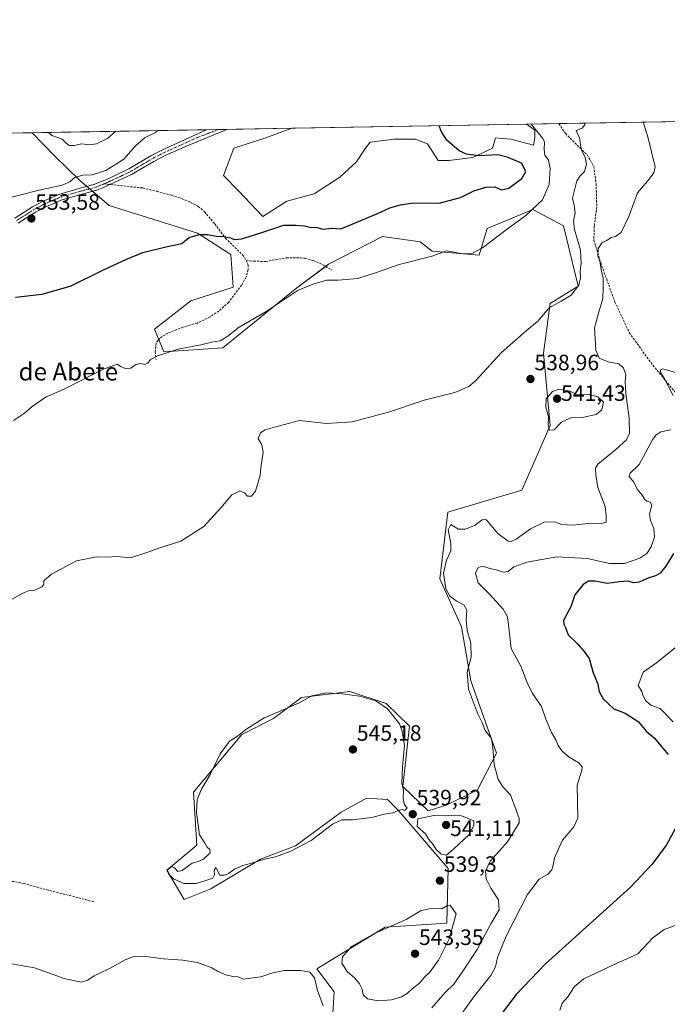
# Model space of a CAD drawing. Units: metres. Extents: x 618114 to 621578, y 4703988 to 4706360.
# Drawn here: x 618575 to 618867, y 4705916 to 4706360 of the extents above; entities that cross this region are included whole.
import ezdxf
from ezdxf.enums import TextEntityAlignment as Align

# ---------------------------------------------------------------- set-up
doc = ezdxf.new("R2010")
doc.units = ezdxf.units.M
doc.header["$MEASUREMENT"] = 0
doc.linetypes.add('TRAZO_Y_PUNTO', pattern=[1, 0.5, -0.25, 0, -0.25])
doc.linetypes.add('TRAZOSX2', pattern=[1.5, 1, -0.5])
for name, color, linetype, lineweight in [('Camino', 19, 'Continuous', 0), ('Camino Cxs', 19, 'Continuous', 0), ('Camino eje', 39, 'TRAZO_Y_PUNTO', 13), ('Carátula', 7, 'Continuous', 5), ('Comarca CxS', 133, 'Continuous', 0), ('Comunidad Autónoma CxS', 142, 'Continuous', 0), ('Cultivos herbáceos CxS', 92, 'Continuous', 0), ('Curva de nivel maestra', 36, 'Continuous', 30), ('Curva de nivel normal', 36, 'Continuous', 0), ('Matorral', 135, 'Continuous', 0), ('Matorral CxS', 135, 'Continuous', 0), ('Municipio CxS', 142, 'Continuous', 0), ('Provincia CxS', 1, 'Continuous', 0), ('Punto de cota en terreno', 7, 'Continuous', 0), ('Rótulo de punto de cota en terreno', 19, 'Continuous', 0), ('Senda', 19, 'TRAZOSX2', 0), ('Texto cartográfico', 19, 'Continuous', 0)]:
    doc.layers.add(name, color=color, linetype=linetype, lineweight=lineweight)
doc.styles.add('Arial', font='txt', dxfattribs={"height": 0.2})

# ---------------------------------------------------------------- blocks, each defined once
blk = doc.blocks.new('*U152')
at = {"layer": 'Matorral CxS', "color": 135, "linetype": 'Continuous', "lineweight": 0}
blk.add_polyline3d([(618716.02, 4705912.23, 535.61), (618716.62, 4705921.9, 535.67), (618708.77, 4705932.18, 536.16), (618739.58, 4705950.92, 540.09), (618767.38, 4705952.73, 540.52), (618767.99, 4705977.38, 538.76), (618745.43, 4706003.65, 539.98), (618740.66, 4706008.42, 540.29), (618731.12, 4706009.11, 540.53), (618719.65, 4706002.77, 540.61), (618699.11, 4705987.66, 540.79), (618683.4, 4705981.61, 540.01), (618661.04, 4705968.31, 537.05), (618648.96, 4705963.48, 536.7), (618641.1, 4705976.59, 539.34), (618654.74, 4705987.84, 539.38), (618653.19, 4706011.83, 539.51), (618674.94, 4706037.82, 539.95), (618689.21, 4706044.97, 540.62), (618701.82, 4706054.45, 539.46), (618723.62, 4706057.18, 539.31), (618739.98, 4706051.72, 539.12), (618750.47, 4706041.45, 538.34), (618747.42, 4706014.31, 539.85), (618758.93, 4706003.37, 539.45), (618767.4, 4706006.02, 538.79), (618781.19, 4706012.83, 536.96), (618789.74, 4706029.36, 534.35), (618778.14, 4706061.95, 534.52), (618773.98, 4706086.21, 535.28), (618764.22, 4706107.82, 535.13), (618767.73, 4706137.87, 536.35), (618801.13, 4706147.83, 538.4), (618813.86, 4706176.88, 539.79), (618810.84, 4706209.52, 538.05), (618813.86, 4706231.88, 540.01), (618826.55, 4706239.74, 539.8), (618819.9, 4706266.94, 541.71), (618806, 4706274.2, 544.96), (618785.46, 4706265.73, 546.16), (618781.84, 4706253.64, 544.23), (618760.69, 4706255.46, 545.15), (618755.25, 4706259.69, 545.76), (618738.33, 4706262.11, 547.07), (618713.98, 4706249.54, 545.97), (618699.68, 4706238.9, 545.2), (618666.43, 4706211.94, 543.2), (618639.85, 4706210.12, 544.95), (618635.62, 4706220.4, 546.27), (618651.93, 4706233.09, 547.98), (618671.04, 4706239.28, 548.14), (618669.95, 4706253.89, 549.1), (618655.01, 4706263.61, 550), (618615.21, 4706276.05, 552.18), (618601.79, 4706287.49, 554.57), (618590.74, 4706298.23, 556.5), (618580.55, 4706308.83, 558.7), (618697.55, 4706310.85, 553.3), (618685.72, 4706306.57, 552.93), (618671.41, 4706301.8, 552.65), (618666.64, 4706289.53, 552.06), (618673.45, 4706282.71, 551.46), (618684.36, 4706271.12, 550.77), (618695.26, 4706277.93, 551.53), (618707.53, 4706281.34, 551.78), (618719.11, 4706288.85, 552.45), (618726.61, 4706295.66, 552.92), (618730.7, 4706301.8, 553.29), (618732.74, 4706304.53, 553.4), (618743.64, 4706305.89, 552.61), (618753.19, 4706305.89, 551.76), (618758.64, 4706303.85, 551.36), (618763.41, 4706296.35, 551.25), (618768.18, 4706296.35, 550.87), (618779.08, 4706297.71, 550.01), (618787.94, 4706301.8, 548.98), (618788.21, 4706302.74, 548.68), (618789.3, 4706306.57, 547.78), (618792.46, 4706306.26, 547.52), (618796.12, 4706305.89, 547.1), (618806.34, 4706303.16, 545.77), (618807.02, 4706306.57, 545.11), (618807.02, 4706309.98, 544.43), (618803.18, 4706312.67, 545.11), (618901.75, 4706314.36, 527.89)], dxfattribs=at)
blk = doc.blocks.new('*U161')
at = {"layer": 'Cultivos herbáceos CxS', "color": 92, "linetype": 'Continuous', "lineweight": 0}
blk.add_polyline3d([(618565.29, 4706308.57, 559.14), (618580.55, 4706308.83, 558.7), (618590.74, 4706298.23, 556.5), (618601.79, 4706287.49, 554.57), (618615.21, 4706276.05, 552.18), (618655.01, 4706263.61, 550), (618669.95, 4706253.89, 549.1), (618671.04, 4706239.28, 548.14), (618651.93, 4706233.09, 547.98), (618635.62, 4706220.4, 546.27), (618639.85, 4706210.12, 544.95), (618666.43, 4706211.94, 543.2), (618699.68, 4706238.9, 545.2), (618713.98, 4706249.54, 545.97), (618738.33, 4706262.11, 547.07), (618755.25, 4706259.69, 545.76), (618760.69, 4706255.46, 545.15), (618781.84, 4706253.64, 544.23), (618785.46, 4706265.73, 546.16), (618806, 4706274.2, 544.96), (618819.9, 4706266.94, 541.71), (618826.55, 4706239.74, 539.8), (618813.86, 4706231.88, 540.01), (618810.84, 4706209.52, 538.05), (618813.86, 4706176.88, 539.79), (618801.13, 4706147.83, 538.4), (618767.73, 4706137.87, 536.35), (618764.22, 4706107.82, 535.13), (618773.98, 4706086.21, 535.28), (618778.14, 4706061.95, 534.52), (618789.74, 4706029.36, 534.35), (618781.19, 4706012.83, 536.96), (618767.4, 4706006.02, 538.79), (618758.93, 4706003.37, 539.45), (618747.42, 4706014.31, 539.85), (618750.47, 4706041.45, 538.34), (618739.98, 4706051.72, 539.12), (618723.62, 4706057.18, 539.31), (618701.82, 4706054.45, 539.46), (618689.21, 4706044.97, 540.62), (618674.94, 4706037.82, 539.95), (618653.19, 4706011.83, 539.51), (618654.74, 4705987.84, 539.38), (618641.1, 4705976.59, 539.34), (618648.96, 4705963.48, 536.7), (618661.04, 4705968.31, 537.05), (618683.4, 4705981.61, 540.01), (618699.11, 4705987.66, 540.79), (618719.65, 4706002.77, 540.61), (618731.12, 4706009.11, 540.53), (618740.66, 4706008.42, 540.29), (618745.43, 4706003.65, 539.98), (618767.99, 4705977.38, 538.76), (618767.38, 4705952.73, 540.52), (618739.58, 4705950.92, 540.09), (618708.77, 4705932.18, 536.16), (618716.62, 4705921.9, 535.67), (618716.02, 4705912.23, 535.61)], dxfattribs=at)
blk = doc.blocks.new('*U171')
at = {"layer": 'Curva de nivel normal', "color": 36, "linetype": 'Continuous', "lineweight": 0}
blk.add_polyline3d([(618829.41, 4706313.12, 540), (618829.44, 4706312.43, 540), (618828.3, 4706310.86, 540), (618825.66, 4706309.86, 540), (618827.03, 4706306.46, 540), (618827.86, 4706301.43, 540), (618829.66, 4706297.65, 540), (618830.22, 4706294.64, 540), (618829.34, 4706291.3, 540), (618827.46, 4706289.35, 540), (618825.96, 4706287.09, 540), (618823.93, 4706279.3, 540), (618824.68, 4706276.19, 540), (618825.07, 4706272.78, 540), (618824.35, 4706269.19, 540), (618824.85, 4706265.19, 540), (618827.5, 4706255.97, 540), (618827.9, 4706249.93, 540), (618827.42, 4706246.59, 540), (618827.62, 4706243.42, 540), (618826.77, 4706240.18, 540), (618823.32, 4706235.7, 540), (618818.87, 4706232.93, 540), (618813.42, 4706229.91, 540), (618808.31, 4706223.87, 540), (618803.05, 4706219.53, 540), (618792.01, 4706209.86, 540), (618780.28, 4706197, 540), (618777.2, 4706194.44, 540), (618770.92, 4706191.77, 540), (618757.17, 4706188.39, 540), (618741.02, 4706182.97, 540), (618724.74, 4706178.57, 540), (618713.17, 4706177.85, 540), (618700.97, 4706179.15, 540), (618689.71, 4706176.26, 540), (618685.45, 4706174.98, 540), (618683.4, 4706173.57, 540), (618682.38, 4706171.04, 540), (618684.03, 4706168.2, 540), (618684.49, 4706165, 540), (618683.47, 4706157.94, 540), (618683.28, 4706154.63, 540), (618682.3, 4706151.44, 540), (618681.16, 4706147.34, 540), (618679.35, 4706145.16, 540), (618677.49, 4706145.07, 540), (618676.08, 4706146.67, 540), (618674.1, 4706147.56, 540), (618670.42, 4706145.7, 540), (618665.42, 4706139.86, 540), (618657.86, 4706131.41, 540), (618647.48, 4706124.88, 540), (618637.52, 4706121.74, 540), (618632.14, 4706119.76, 540), (618624.81, 4706117.37, 540), (618621.76, 4706117.57, 540), (618618.49, 4706118, 540), (618614.14, 4706117.66, 540), (618609.48, 4706117.71, 540), (618600.5, 4706115.93, 540), (618589.26, 4706109.92, 540), (618585.76, 4706106.96, 540), (618585.75, 4706105.52, 540), (618584.78, 4706104.28, 540), (618581.68, 4706102.84, 540), (618579.35, 4706102.67, 540), (618576.35, 4706101.47, 540), (618570.35, 4706098.05, 540)], dxfattribs=at)
blk = doc.blocks.new('*U177')
at = {"layer": 'Curva de nivel normal', "color": 36, "linetype": 'Continuous', "lineweight": 0}
blk.add_polyline3d([(618618.2, 4706309.48, 560), (618614.39, 4706306.18, 560), (618609.52, 4706303.74, 560), (618606.31, 4706303.32, 560), (618602.89, 4706303.87, 560), (618599.4, 4706303.06, 560), (618597.19, 4706303, 560), (618595.82, 4706304.11, 560), (618594.06, 4706305.94, 560), (618589.28, 4706307.63, 560), (618587.84, 4706308.96, 560)], dxfattribs=at)
blk = doc.blocks.new('*U180')
at = {"layer": 'Curva de nivel normal', "color": 36, "linetype": 'Continuous', "lineweight": 0}
for points in [[(618886.89, 4706090.37, 520), (618861.79, 4706070.05, 520), (618855.71, 4706065.85, 520), (618853.5, 4706059.9, 520), (618855.12, 4706057.08, 520), (618855.84, 4706055.1, 520), (618856.92, 4706052.9, 520), (618859.21, 4706051.04, 520), (618863.42, 4706049.45, 520), (618869.33, 4706043.44, 520)], [(618875.52, 4705953.75, 520), (618865.2, 4705949.93, 520), (618860.12, 4705946.17, 520), (618853.36, 4705939.01, 520), (618840.46, 4705933.09, 520), (618829.03, 4705927.67, 520), (618824.81, 4705924.18, 520), (618821.87, 4705919.52, 520), (618819.3, 4705916.7, 520), (618818.16, 4705913.58, 520)]]:
    blk.add_polyline3d(points, dxfattribs=at)
blk = doc.blocks.new('*U181')
at = {"layer": 'Curva de nivel normal', "color": 36, "linetype": 'Continuous', "lineweight": 0}
blk.add_polyline3d([(618805.38, 4706312.7, 545), (618810.57, 4706306.18, 545), (618811.35, 4706304.61, 545), (618811.15, 4706301.19, 545), (618811.54, 4706298.65, 545), (618813.13, 4706296.44, 545), (618813.9, 4706292.69, 545), (618813.41, 4706285.55, 545), (618810.37, 4706278.58, 545), (618802.91, 4706271.53, 545), (618794.72, 4706265.58, 545), (618783.4, 4706256.98, 545), (618778.52, 4706254.41, 545), (618774.38, 4706254.25, 545), (618769.89, 4706255.11, 545), (618767.03, 4706255.55, 545), (618760.78, 4706253.27, 545), (618745.88, 4706249.5, 545), (618736.15, 4706245.98, 545), (618727.2, 4706243.19, 545), (618718.37, 4706242.4, 545), (618713.09, 4706242.42, 545), (618707.53, 4706240.79, 545), (618700.33, 4706237.86, 545), (618685.96, 4706228.33, 545), (618673.7, 4706221.27, 545), (618668.64, 4706217.19, 545), (618665.21, 4706215.15, 545), (618661.35, 4706214.52, 545), (618656.41, 4706213.26, 545), (618646.29, 4706211.29, 545), (618636.88, 4706208.31, 545), (618633.79, 4706206.69, 545), (618632.56, 4706205.07, 545), (618631.22, 4706204.41, 545), (618629.35, 4706204.94, 545), (618627.26, 4706204.49, 545), (618624.88, 4706202.73, 545), (618622.62, 4706202.47, 545), (618620.4, 4706203.58, 545), (618618.81, 4706204.52, 545), (618612.14, 4706202.12, 545), (618595.18, 4706193.51, 545), (618586.81, 4706189.82, 545), (618580.43, 4706185.48, 545), (618577.02, 4706182.54, 545), (618572.1, 4706179.21, 545)], dxfattribs=at)
blk = doc.blocks.new('*U190')
at = {"layer": 'Curva de nivel normal', "color": 36, "linetype": 'Continuous', "lineweight": 0}
for points in [[(618571.16, 4705934.42, 535), (618581.57, 4705932.72, 535), (618595.4, 4705927.75, 535), (618602.71, 4705926.24, 535), (618605.56, 4705927.04, 535), (618608.4, 4705929.05, 535), (618615.35, 4705932.33, 535), (618622.35, 4705936.19, 535), (618626.02, 4705937.58, 535), (618631.68, 4705937.7, 535), (618639.59, 4705936.66, 535), (618648.32, 4705936.13, 535), (618654.92, 4705935.04, 535), (618659.04, 4705933.5, 535), (618661.5, 4705932.73, 535), (618663.97, 4705931.14, 535), (618667.69, 4705929.52, 535), (618670.95, 4705928.78, 535), (618673.31, 4705928.53, 535), (618675.58, 4705927.61, 535), (618678.96, 4705928.06, 535), (618683.55, 4705928.58, 535), (618688.88, 4705930.39, 535), (618694.1, 4705931.43, 535), (618701.25, 4705931.44, 535), (618705.64, 4705930.63, 535), (618707.68, 4705928.18, 535), (618709.11, 4705922.52, 535), (618711.62, 4705915.52, 535)], [(618760.58, 4705914.66, 535), (618766.56, 4705921.51, 535), (618770.5, 4705925.3, 535), (618774.23, 4705930.75, 535), (618781.03, 4705940.87, 535), (618787.07, 4705952.49, 535), (618790.83, 4705958.84, 535), (618790.54, 4705963.22, 535), (618787.16, 4705968.52, 535), (618785.05, 4705972.72, 535), (618784.74, 4705976.15, 535), (618786.9, 4705980.74, 535), (618794.71, 4705989.36, 535), (618799.92, 4705997.94, 535), (618799.98, 4705999.94, 535), (618798.55, 4706003.66, 535), (618795.97, 4706010.62, 535), (618792.75, 4706014.06, 535), (618790.42, 4706017.54, 535), (618788.62, 4706024.19, 535), (618787.98, 4706031.84, 535), (618787.52, 4706035.94, 535), (618784.64, 4706039.57, 535), (618783.22, 4706043.14, 535), (618781.12, 4706047.39, 535), (618777.06, 4706058.22, 535), (618776.52, 4706065.78, 535), (618778.25, 4706072.63, 535), (618778.08, 4706078.85, 535), (618776.42, 4706084.62, 535), (618776.08, 4706089.47, 535), (618776.36, 4706093.76, 535), (618774.92, 4706096.2, 535), (618771.55, 4706098.01, 535), (618768.7, 4706100.05, 535), (618766.82, 4706103.33, 535), (618765.83, 4706110.38, 535), (618767.16, 4706116.34, 535), (618769.06, 4706120.56, 535), (618769.09, 4706123.94, 535), (618767.98, 4706129.89, 535), (618769.13, 4706132.38, 535), (618770.37, 4706131.55, 535), (618772.56, 4706130.22, 535), (618775.73, 4706130.21, 535), (618780.08, 4706132.08, 535), (618783.21, 4706134.38, 535), (618784.83, 4706134.53, 535), (618785.84, 4706133.72, 535), (618790.29, 4706128.34, 535), (618794.89, 4706124.81, 535), (618796.02, 4706124.58, 535), (618798.56, 4706125.74, 535), (618805.08, 4706130.43, 535), (618811.17, 4706133.36, 535), (618815.83, 4706133.5, 535), (618819.08, 4706132.4, 535), (618823.96, 4706132.08, 535), (618831.11, 4706132.76, 535), (618836.46, 4706132.58, 535), (618839.04, 4706133.37, 535), (618839.12, 4706136.25, 535), (618838.59, 4706140.43, 535), (618835.33, 4706148.94, 535), (618834.4, 4706154.7, 535), (618834.31, 4706157.72, 535), (618835.33, 4706159.53, 535), (618843.4, 4706166.19, 535), (618848.31, 4706170.53, 535), (618849.58, 4706173.53, 535), (618849.4, 4706180.22, 535), (618847.91, 4706191.31, 535), (618847.67, 4706196.73, 535), (618848.01, 4706199.88, 535), (618846.94, 4706202.71, 535), (618844.76, 4706204.66, 535), (618840.06, 4706205.63, 535), (618835.98, 4706207.22, 535), (618834.47, 4706210.88, 535), (618833.92, 4706220.98, 535), (618835.63, 4706227.47, 535), (618837.63, 4706234.19, 535), (618837.75, 4706238.96, 535), (618837.71, 4706243.26, 535), (618836.91, 4706247.12, 535), (618836.22, 4706251.17, 535), (618835.41, 4706253.33, 535), (618835.56, 4706256.6, 535), (618837.33, 4706259.36, 535), (618839.36, 4706260.2, 535), (618841.36, 4706261.65, 535), (618843.39, 4706262.14, 535), (618845.81, 4706263.93, 535), (618849.29, 4706271.06, 535), (618853.3, 4706281.68, 535), (618858.48, 4706287.93, 535), (618860.58, 4706290.79, 535), (618861.23, 4706293.45, 535), (618857.85, 4706306.99, 535), (618855.81, 4706313.57, 535)]]:
    blk.add_polyline3d(points, dxfattribs=at)
blk = doc.blocks.new('*U198')
at = {"layer": 'Curva de nivel normal', "color": 36, "linetype": 'Continuous', "lineweight": 0}
for points in [[(618770.27, 4705906.85, 530), (618779.83, 4705920.04, 530), (618787.12, 4705929.24, 530), (618789.31, 4705933.18, 530), (618790.09, 4705937.33, 530), (618794.01, 4705946.87, 530), (618803.74, 4705965.71, 530), (618808.97, 4705972.6, 530), (618812.82, 4705974.81, 530), (618814.59, 4705976.84, 530), (618815.29, 4705978.85, 530), (618815.9, 4705982.18, 530), (618819.43, 4705990.16, 530), (618824.49, 4705996.1, 530), (618826.31, 4706000, 530), (618826.21, 4706007.54, 530), (618826.02, 4706014.99, 530), (618828.2, 4706021.72, 530), (618828.28, 4706023.14, 530), (618826.85, 4706025.01, 530), (618822.45, 4706027.6, 530), (618819.17, 4706030.33, 530), (618817.55, 4706032.77, 530), (618816.63, 4706035.06, 530), (618814.5, 4706038.7, 530), (618811.9, 4706044.61, 530), (618809.9, 4706050.31, 530), (618805.9, 4706056.19, 530), (618803.33, 4706061.44, 530), (618800.68, 4706068.5, 530), (618796.28, 4706076.48, 530), (618794.91, 4706088.58, 530), (618794.56, 4706091.03, 530), (618792.72, 4706094.27, 530), (618786.5, 4706101, 530), (618781.39, 4706106.14, 530), (618780.24, 4706110.45, 530), (618781.45, 4706112.92, 530), (618783.6, 4706113.58, 530), (618786.65, 4706112.57, 530), (618789.6, 4706111.98, 530), (618792.91, 4706110.83, 530), (618794.9, 4706111.22, 530), (618797.58, 4706113.29, 530), (618803.32, 4706115.43, 530), (618816.85, 4706117.8, 530), (618830.65, 4706116.99, 530), (618840.6, 4706114.8, 530), (618847.31, 4706114.8, 530), (618854.26, 4706117.14, 530), (618857.36, 4706119.25, 530), (618859.33, 4706122.35, 530), (618860.82, 4706126.65, 530), (618860.61, 4706130.48, 530), (618859.1, 4706134.12, 530), (618858.67, 4706137.22, 530), (618859.64, 4706140.95, 530), (618859.12, 4706142.47, 530), (618857.41, 4706142.88, 530), (618856.32, 4706143.82, 530), (618855.38, 4706145.55, 530), (618853.08, 4706148.24, 530), (618851.53, 4706151.36, 530), (618849.44, 4706154, 530), (618849.94, 4706155.4, 530), (618853.93, 4706159.4, 530), (618859.97, 4706170.45, 530), (618861.42, 4706172.59, 530), (618863.8, 4706174.09, 530), (618868.19, 4706175.01, 530)], [(618869.28, 4706190.44, 530), (618865.17, 4706198.33, 530), (618863.46, 4706201.04, 530), (618863.72, 4706202.23, 530), (618864.68, 4706202.41, 530), (618870.36, 4706200.83, 530)]]:
    blk.add_polyline3d(points, dxfattribs=at)
blk = doc.blocks.new('*U201')
at = {"layer": 'Curva de nivel normal', "color": 36, "linetype": 'Continuous', "lineweight": 0}
blk.add_polyline3d([(618567.18, 4706278.7, 555), (618583.62, 4706282.98, 555), (618594.02, 4706285.24, 555), (618597.38, 4706286.74, 555), (618599.78, 4706288.72, 555), (618603.38, 4706289.63, 555), (618607.48, 4706289.9, 555), (618613.65, 4706291.78, 555), (618621.76, 4706296.96, 555), (618627.15, 4706303.02, 555), (618631.44, 4706306.66, 555), (618636.08, 4706308.94, 555), (618637.06, 4706309.81, 555)], dxfattribs=at)
blk = doc.blocks.new('*U208')
at = {"layer": 'Curva de nivel maestra', "color": 36, "linetype": 'Continuous', "lineweight": 30}
for points in [[(618869.48, 4706119.33, 525), (618865.93, 4706113.53, 525), (618863.42, 4706110.46, 525), (618861.28, 4706109.28, 525), (618858.37, 4706108.4, 525), (618853.94, 4706106.34, 525), (618851.36, 4706106.03, 525), (618849.03, 4706106.76, 525), (618845.08, 4706106.48, 525), (618839.62, 4706105.75, 525), (618834.22, 4706106.78, 525), (618831.16, 4706106.76, 525), (618828.77, 4706105.26, 525), (618824.97, 4706100.71, 525), (618823.26, 4706095.19, 525), (618820.87, 4706091.19, 525), (618819.83, 4706088.94, 525), (618819.99, 4706087.43, 525), (618820.77, 4706085.92, 525), (618821.99, 4706082.65, 525), (618825.98, 4706078.8, 525), (618829.16, 4706075.15, 525), (618831.41, 4706071.93, 525), (618833.27, 4706065.56, 525), (618835.18, 4706060.94, 525), (618836, 4706057.13, 525), (618837.71, 4706053.78, 525), (618842.56, 4706049.25, 525), (618847.74, 4706047.35, 525), (618853.56, 4706043.58, 525), (618857.28, 4706039.11, 525), (618860.79, 4706036.28, 525), (618867.02, 4706028.79, 525)], [(618871.04, 4705996.94, 525), (618866.34, 4705988.07, 525), (618859.86, 4705979.33, 525), (618849.94, 4705968.79, 525), (618811.8, 4705934.53, 525), (618798.6, 4705920.7, 525), (618791.56, 4705911.29, 525)]]:
    blk.add_polyline3d(points, dxfattribs=at)
blk = doc.blocks.new('*U210')
at = {"layer": 'Curva de nivel maestra', "color": 36, "linetype": 'Continuous', "lineweight": 30}
blk.add_polyline3d([(618573.02, 4706234.75, 550), (618585.02, 4706236.15, 550), (618598.02, 4706239.78, 550), (618612.35, 4706246.9, 550), (618622.68, 4706251.64, 550), (618630.35, 4706254.91, 550), (618640.65, 4706257.38, 550), (618647.98, 4706258.85, 550), (618650.08, 4706260.66, 550), (618651.46, 4706261.74, 550), (618653.35, 4706262.19, 550), (618655.73, 4706262.94, 550), (618659.53, 4706262.93, 550), (618663.4, 4706262.2, 550), (618667.13, 4706262.08, 550), (618669.82, 4706261.5, 550), (618671.47, 4706260.67, 550), (618675.02, 4706261.05, 550), (618684.89, 4706264.13, 550), (618693.87, 4706267.25, 550), (618699.34, 4706267.18, 550), (618703.12, 4706266.84, 550), (618705.62, 4706266.29, 550), (618708.68, 4706266.09, 550), (618711.6, 4706265.43, 550), (618715.35, 4706265.8, 550), (618719.51, 4706265.58, 550), (618725.65, 4706268.13, 550), (618735.84, 4706272.31, 550), (618741.6, 4706275.06, 550), (618746.5, 4706276.41, 550), (618752.11, 4706277.28, 550), (618763.94, 4706277.1, 550), (618773.46, 4706279.65, 550), (618779.45, 4706282.7, 550), (618784.84, 4706284.36, 550), (618788.97, 4706284.37, 550), (618791.91, 4706283.16, 550), (618795.23, 4706283.86, 550), (618801.15, 4706288.19, 550), (618802.98, 4706291.29, 550), (618800.9, 4706295.06, 550), (618795.02, 4706297.61, 550), (618790.34, 4706298.83, 550), (618781.63, 4706298.38, 550), (618776.11, 4706299.15, 550), (618772.89, 4706300.68, 550), (618767.36, 4706305.43, 550), (618764.9, 4706309.23, 550), (618763.81, 4706311.99, 550)], dxfattribs=at)
blk = doc.blocks.new('5PATER')
at = {"layer": 'Carátula', "linetype": 'Continuous', "lineweight": 5}
h = blk.add_hatch(color=250, dxfattribs=at)
edge = h.paths.add_edge_path()
edge.add_ellipse((0, 0.01), major_axis=(-1.33, -1.34), ratio=0.999422, start_angle=0, end_angle=360)

msp = doc.modelspace()

# ---------------------------------------------------------------- linework, layer by layer
at = {"layer": 'Camino', "color": 19, "linetype": 'Continuous', "lineweight": 0}
for points in [[(618572.64, 4706270.37, 553.78), (618580.58, 4706275.42, 554.14), (618585.2, 4706277.88, 554.28), (618592.53, 4706281.01, 554.47), (618600.99, 4706283.57, 554.17), (618608.76, 4706285.63, 553.94), (618614.98, 4706288.19, 553.68), (618624.01, 4706292.48, 553.69), (618633.94, 4706298.35, 553.69), (618639.14, 4706301.04, 553.64), (618649.16, 4706305.54, 553.67), (618659.06, 4706310.18, 553.61), (618659.07, 4706310.19, 553.61)], [(618668.2, 4706310.34, 553.25), (618668.2, 4706310.34, 553.25), (618650.27, 4706302.97, 553.43), (618640.35, 4706298.53, 553.45), (618635.3, 4706295.91, 553.54), (618625.3, 4706290.01, 553.51), (618615.45, 4706285.48, 553.62), (618611.88, 4706283.84, 553.67), (618609.62, 4706282.97, 553.6), (618601.75, 4706280.88, 553.54), (618593.49, 4706278.38, 554.02), (618586.4, 4706275.36, 553.67), (618581.99, 4706273.01, 553.73), (618574.24, 4706268.07, 553.3)], [(618659.07, 4706310.19, 553.61), (618668.2, 4706310.34, 553.25)]]:
    msp.add_polyline3d(points, dxfattribs=at)
at = {"layer": 'Camino Cxs', "color": 19, "linetype": 'Continuous', "lineweight": 0}
msp.add_polyline3d([(618572.64, 4706270.37, 553.78), (618580.58, 4706275.42, 554.14), (618585.2, 4706277.88, 554.28), (618592.53, 4706281.01, 554.47), (618600.99, 4706283.57, 554.17), (618608.76, 4706285.63, 553.94), (618614.98, 4706288.19, 553.68), (618624.01, 4706292.48, 553.69), (618633.94, 4706298.35, 553.69), (618639.14, 4706301.04, 553.64), (618649.16, 4706305.54, 553.67), (618659.06, 4706310.18, 553.61), (618659.07, 4706310.19, 553.61), (618668.2, 4706310.34, 553.25), (618668.2, 4706310.34, 553.25), (618650.27, 4706302.97, 553.43), (618640.35, 4706298.53, 553.45), (618635.3, 4706295.91, 553.54), (618625.3, 4706290.01, 553.51), (618615.45, 4706285.48, 553.62), (618611.88, 4706283.84, 553.67), (618609.62, 4706282.97, 553.6), (618601.75, 4706280.88, 553.54), (618593.49, 4706278.38, 554.02), (618586.4, 4706275.36, 553.67), (618581.99, 4706273.01, 553.73), (618574.24, 4706268.07, 553.3)], dxfattribs=at)
at = {"layer": 'Camino eje', "color": 39, "linetype": 'TRAZO_Y_PUNTO', "lineweight": 13}
for points in [[(618664.42, 4706310.28, 553.38), (618654.67, 4706306.58, 553.41), (618649.72, 4706304.26, 553.55), (618644.76, 4706302.04, 553.5), (618639.75, 4706299.79, 553.55), (618637.22, 4706298.48, 553.58), (618634.62, 4706297.13, 553.62), (618629.66, 4706294.2, 553.67), (618624.66, 4706291.25, 553.6), (618620.14, 4706289.1, 553.66), (618613.43, 4706286.02, 553.7), (618612.8, 4706285.76, 553.72)], [(618612.8, 4706285.76, 553.72), (618610.32, 4706284.74, 553.78), (618609.19, 4706284.3, 553.8), (618601.37, 4706282.23, 553.85), (618593.01, 4706279.7, 554.26), (618589.35, 4706278.13, 554.3), (618585.8, 4706276.62, 553.99), (618581.29, 4706274.22, 553.99), (618577.41, 4706271.75, 553.73), (618573.44, 4706269.22, 553.57)]]:
    msp.add_polyline3d(points, dxfattribs=at)
at = {"layer": 'Comarca CxS', "color": 133, "linetype": 'Continuous', "lineweight": 0}
msp.add_polyline3d([(621577.82, 4704046.46, 550.89), (618153.05, 4703987.54, 464.44), (618113.84, 4706300.8, 529.46), (621537.49, 4706359.73, 609.29), (621577.82, 4704046.46, 550.89)], close=True, dxfattribs=at)
msp.add_polyline3d([(621577.82, 4704046.46, 550.89), (618153.05, 4703987.54, 464.44), (618113.84, 4706300.8, 529.46), (621537.49, 4706359.73, 609.29), (621577.82, 4704046.46, 550.89)], close=True, dxfattribs=at)
at = {"layer": 'Comunidad Autónoma CxS', "color": 142, "linetype": 'Continuous', "lineweight": 0}
msp.add_polyline3d([(621577.82, 4704046.46, 550.89), (618153.05, 4703987.54, 464.44), (618113.84, 4706300.8, 529.46), (621537.49, 4706359.73, 609.29), (621577.82, 4704046.46, 550.89)], close=True, dxfattribs=at)
msp.add_polyline3d([(621577.82, 4704046.46, 550.89), (618153.05, 4703987.54, 464.44), (618113.84, 4706300.8, 529.46), (621537.49, 4706359.73, 609.29), (621577.82, 4704046.46, 550.89)], close=True, dxfattribs=at)
at = {"layer": 'Cultivos herbáceos CxS', "color": 92, "linetype": 'Continuous', "lineweight": 0}
msp.add_polyline3d([(618697.55, 4706310.85, 553.3), (618803.18, 4706312.67, 545.11), (618807.02, 4706309.98, 544.43), (618807.02, 4706306.57, 545.11), (618806.34, 4706303.16, 545.77), (618796.12, 4706305.89, 547.1), (618792.46, 4706306.26, 547.52), (618789.3, 4706306.57, 547.78), (618788.21, 4706302.74, 548.68), (618787.94, 4706301.8, 548.98), (618779.08, 4706297.71, 550.01), (618768.18, 4706296.35, 550.87), (618763.41, 4706296.35, 551.25), (618758.64, 4706303.85, 551.36), (618753.19, 4706305.89, 551.76), (618743.64, 4706305.89, 552.61), (618732.74, 4706304.53, 553.4), (618730.7, 4706301.8, 553.29), (618726.61, 4706295.66, 552.92), (618719.11, 4706288.85, 552.45), (618707.53, 4706281.34, 551.78), (618695.26, 4706277.93, 551.53), (618684.36, 4706271.12, 550.77), (618673.45, 4706282.71, 551.46), (618666.64, 4706289.53, 552.06), (618671.41, 4706301.8, 552.65), (618685.72, 4706306.57, 552.93), (618697.55, 4706310.85, 553.3)], close=True, dxfattribs=at)
for points in [[(618697.55, 4706310.85, 553.3), (618685.72, 4706306.57, 552.93), (618671.41, 4706301.8, 552.65), (618666.64, 4706289.53, 552.06), (618673.45, 4706282.71, 551.46), (618684.36, 4706271.12, 550.77), (618695.26, 4706277.94, 551.53), (618707.53, 4706281.34, 551.78), (618719.11, 4706288.85, 552.45), (618726.61, 4706295.66, 552.92), (618730.7, 4706301.8, 553.29), (618732.74, 4706304.53, 553.4), (618743.64, 4706305.89, 552.61), (618753.19, 4706305.89, 551.76), (618758.64, 4706303.85, 551.36), (618763.41, 4706296.35, 551.25), (618768.18, 4706296.35, 550.87), (618779.08, 4706297.71, 550.01), (618787.94, 4706301.8, 548.98), (618788.21, 4706302.74, 548.68), (618789.3, 4706306.57, 547.78), (618792.46, 4706306.26, 547.52), (618796.12, 4706305.89, 547.1), (618806.34, 4706303.17, 545.77), (618807.02, 4706306.57, 545.11), (618807.02, 4706309.98, 544.43), (618803.18, 4706312.67, 545.11)], [(618697.55, 4706310.85, 553.3), (618803.18, 4706312.67, 545.11)], [(618565.29, 4706308.57, 559.14), (618580.55, 4706308.83, 558.7)], [(618716.02, 4705912.23, 535.61), (618716.62, 4705921.9, 535.67), (618708.77, 4705932.18, 536.16), (618739.58, 4705950.92, 540.09), (618767.38, 4705952.73, 540.52), (618767.99, 4705977.38, 538.76), (618745.43, 4706003.65, 539.98), (618740.66, 4706008.42, 540.29), (618731.12, 4706009.11, 540.53), (618719.65, 4706002.77, 540.61), (618699.11, 4705987.66, 540.79), (618683.4, 4705981.61, 540.01), (618661.04, 4705968.31, 537.05), (618648.96, 4705963.48, 536.7), (618641.1, 4705976.59, 539.34), (618654.74, 4705987.85, 539.38), (618653.19, 4706011.83, 539.51), (618674.94, 4706037.83, 539.95), (618689.21, 4706044.97, 540.62), (618701.82, 4706054.45, 539.46), (618723.62, 4706057.18, 539.31), (618739.98, 4706051.72, 539.12), (618750.47, 4706041.45, 538.34), (618747.42, 4706014.31, 539.85), (618758.92, 4706003.37, 539.45), (618767.4, 4706006.02, 538.79), (618781.19, 4706012.83, 536.96), (618789.74, 4706029.36, 534.35), (618778.14, 4706061.95, 534.52), (618773.98, 4706086.21, 535.28), (618764.22, 4706107.82, 535.13), (618767.73, 4706137.87, 536.35), (618801.13, 4706147.83, 538.4), (618813.86, 4706176.88, 539.79), (618810.84, 4706209.52, 538.05), (618813.86, 4706231.88, 540.01), (618826.55, 4706239.74, 539.8), (618819.9, 4706266.94, 541.71), (618806, 4706274.2, 544.96), (618785.46, 4706265.73, 546.16), (618781.84, 4706253.65, 544.23), (618760.69, 4706255.46, 545.15), (618755.25, 4706259.69, 545.76), (618738.33, 4706262.11, 547.07), (618713.98, 4706249.54, 545.97), (618712.74, 4706248.62, 545.77), (618699.68, 4706238.9, 545.2), (618666.43, 4706211.94, 543.2), (618639.85, 4706210.12, 544.95), (618637.55, 4706215.72, 545.63), (618635.62, 4706220.4, 546.27), (618651.93, 4706233.09, 547.98), (618671.04, 4706239.28, 548.14), (618669.95, 4706253.89, 549.1), (618655.01, 4706263.61, 550), (618615.21, 4706276.05, 552.18), (618607.69, 4706282.46, 553.56), (618606.4, 4706283.56, 553.83), (618605.11, 4706284.66, 554.05), (618601.78, 4706287.49, 554.57), (618590.74, 4706298.23, 556.5), (618580.55, 4706308.83, 558.7)]]:
    msp.add_polyline3d(points, dxfattribs=at)
at = {"layer": 'Curva de nivel normal', "color": 36, "linetype": 'Continuous', "lineweight": 0}
for points in [[(618813.6, 4706174.8, 540), (618815.62, 4706174.97, 540), (618819.05, 4706178.42, 540), (618823.54, 4706180.51, 540), (618829.04, 4706180.74, 540), (618834.61, 4706181.97, 540), (618837.21, 4706184, 540), (618837.9, 4706187.52, 540), (618835.38, 4706189.88, 540), (618831.04, 4706191.05, 540), (618827.96, 4706190.86, 540), (618825.82, 4706190.82, 540), (618822.86, 4706192.38, 540), (618818, 4706193.26, 540), (618814.93, 4706192.31, 540), (618812.06, 4706189.01, 540), (618811.96, 4706185.14, 540), (618813.06, 4706180.99, 540), (618812.99, 4706177.14, 540), (618813.6, 4706174.8, 540)], [(618648.78, 4705970.57, 540), (618654.44, 4705970.6, 540), (618658.72, 4705972.06, 540), (618661.82, 4705973.01, 540), (618662.66, 4705974.54, 540), (618662.46, 4705976.65, 540), (618663.31, 4705977.85, 540), (618665.03, 4705974.33, 540), (618667.15, 4705974.41, 540), (618668.98, 4705975.17, 540), (618671.59, 4705977.14, 540), (618675.35, 4705978.75, 540), (618679.88, 4705979.88, 540), (618685.81, 4705981.68, 540), (618690.13, 4705982.69, 540), (618697.06, 4705985.15, 540), (618706.16, 4705990.08, 540), (618715.74, 4705997.36, 540), (618720.02, 4705999.37, 540), (618724.86, 4705999.33, 540), (618733.52, 4706000.36, 540), (618739.02, 4706001.88, 540), (618743.03, 4706002.52, 540), (618745.36, 4706003.54, 540), (618747.19, 4706004, 540), (618748.21, 4706003.58, 540), (618749.38, 4706004.7, 540), (618748.2, 4706006.02, 540), (618747.6, 4706008.97, 540), (618747.75, 4706012.52, 540), (618747.04, 4706015.85, 540), (618747.37, 4706023.18, 540), (618748.27, 4706032.77, 540), (618747.25, 4706039.23, 540), (618745.93, 4706042.5, 540), (618740.56, 4706049.28, 540), (618735.36, 4706052.86, 540), (618728.02, 4706054.99, 540), (618720.1, 4706056.08, 540), (618713.15, 4706056.48, 540), (618706.54, 4706055.24, 540), (618700.82, 4706052.05, 540), (618693.35, 4706048.65, 540), (618685.02, 4706045.23, 540), (618676.68, 4706039.95, 540), (618673.02, 4706036.99, 540), (618669.35, 4706034.68, 540), (618665.24, 4706029.06, 540), (618660.74, 4706019.72, 540), (618656.77, 4706013.18, 540), (618654.86, 4706008.52, 540), (618654.54, 4706002.59, 540), (618655.9, 4705992.51, 540), (618658.18, 4705989.13, 540), (618659.34, 4705986.95, 540), (618660.54, 4705986.03, 540), (618660.64, 4705984.43, 540), (618657.7, 4705981.53, 540), (618655.32, 4705980.5, 540), (618652.58, 4705979.8, 540), (618648.13, 4705976.53, 540), (618646.08, 4705976.06, 540), (618644.6, 4705977.7, 540), (618643.39, 4705978.28, 540), (618641.52, 4705976.74, 540), (618641.88, 4705975.01, 540), (618644.11, 4705972.76, 540), (618648.78, 4705970.57, 540)], [(618767.2, 4705983.41, 540), (618770.5, 4705986.27, 540), (618777.18, 4705992.62, 540), (618779.55, 4705996.84, 540), (618779.47, 4705998.85, 540), (618774, 4706001.17, 540), (618762.22, 4706001.44, 540), (618754.28, 4705999.71, 540), (618753.99, 4705996.38, 540), (618757.65, 4705993.07, 540), (618759.24, 4705990.43, 540), (618761.12, 4705988.15, 540), (618762.56, 4705985.93, 540), (618764.55, 4705984.03, 540), (618767.2, 4705983.41, 540)], [(618736.31, 4705917.81, 540), (618742.35, 4705918.31, 540), (618746.95, 4705919.58, 540), (618749.52, 4705921.03, 540), (618751.73, 4705923.19, 540), (618755.02, 4705925.76, 540), (618757.33, 4705928.51, 540), (618759.68, 4705930.75, 540), (618763.53, 4705936.1, 540), (618768.39, 4705945.78, 540), (618771.48, 4705956.97, 540), (618768.88, 4705960.89, 540), (618767.64, 4705960.66, 540), (618765.06, 4705959.18, 540), (618761.03, 4705959.59, 540), (618755.69, 4705958.48, 540), (618749.02, 4705954.4, 540), (618734.68, 4705948.14, 540), (618724.4, 4705942.26, 540), (618720.26, 4705937.63, 540), (618720.01, 4705934.7, 540), (618722.48, 4705931.04, 540), (618725.92, 4705927.94, 540), (618727.99, 4705925.49, 540), (618729.24, 4705922.99, 540), (618729.66, 4705920.52, 540), (618731.59, 4705918.68, 540), (618736.31, 4705917.81, 540)]]:
    msp.add_polyline3d(points, dxfattribs=at)
at = {"layer": 'Matorral', "color": 135, "linetype": 'Continuous', "lineweight": 0}
for points in [[(618697.55, 4706310.85, 553.3), (618685.72, 4706306.57, 552.93), (618671.41, 4706301.8, 552.65), (618666.64, 4706289.53, 552.06), (618673.45, 4706282.71, 551.46), (618684.36, 4706271.12, 550.77), (618695.26, 4706277.94, 551.53), (618707.53, 4706281.34, 551.78), (618719.11, 4706288.85, 552.45), (618726.61, 4706295.66, 552.92), (618730.7, 4706301.8, 553.29), (618732.74, 4706304.53, 553.4), (618743.64, 4706305.89, 552.61), (618753.19, 4706305.89, 551.76), (618758.64, 4706303.85, 551.36), (618763.41, 4706296.35, 551.25), (618768.18, 4706296.35, 550.87), (618779.08, 4706297.71, 550.01), (618787.94, 4706301.8, 548.98), (618788.21, 4706302.74, 548.68), (618789.3, 4706306.57, 547.78), (618792.46, 4706306.26, 547.52), (618796.12, 4706305.89, 547.1), (618806.34, 4706303.17, 545.77), (618807.02, 4706306.57, 545.11), (618807.02, 4706309.98, 544.43), (618803.18, 4706312.67, 545.11)], [(618803.18, 4706312.67, 545.11), (618817.82, 4706312.92, 540.92), (618901.75, 4706314.36, 527.89)], [(618580.55, 4706308.83, 558.7), (618659.07, 4706310.19, 553.61), (618664.42, 4706310.28, 553.38), (618668.2, 4706310.34, 553.25), (618697.55, 4706310.85, 553.3)], [(618716.02, 4705912.23, 535.61), (618716.62, 4705921.9, 535.67), (618708.77, 4705932.18, 536.16), (618739.58, 4705950.92, 540.09), (618767.38, 4705952.73, 540.52), (618767.99, 4705977.38, 538.76), (618745.43, 4706003.65, 539.98), (618740.66, 4706008.42, 540.29), (618731.12, 4706009.11, 540.53), (618719.65, 4706002.77, 540.61), (618699.11, 4705987.66, 540.79), (618683.4, 4705981.61, 540.01), (618661.04, 4705968.31, 537.05), (618648.96, 4705963.48, 536.7), (618641.1, 4705976.59, 539.34), (618654.74, 4705987.85, 539.38), (618653.19, 4706011.83, 539.51), (618674.94, 4706037.83, 539.95), (618689.21, 4706044.97, 540.62), (618701.82, 4706054.45, 539.46), (618723.62, 4706057.18, 539.31), (618739.98, 4706051.72, 539.12), (618750.47, 4706041.45, 538.34), (618747.42, 4706014.31, 539.85), (618758.92, 4706003.37, 539.45), (618767.4, 4706006.02, 538.79), (618781.19, 4706012.83, 536.96), (618789.74, 4706029.36, 534.35), (618778.14, 4706061.95, 534.52), (618773.98, 4706086.21, 535.28), (618764.22, 4706107.82, 535.13), (618767.73, 4706137.87, 536.35), (618801.13, 4706147.83, 538.4), (618813.86, 4706176.88, 539.79), (618810.84, 4706209.52, 538.05), (618813.86, 4706231.88, 540.01), (618826.55, 4706239.74, 539.8), (618819.9, 4706266.94, 541.71), (618806, 4706274.2, 544.96), (618785.46, 4706265.73, 546.16), (618781.84, 4706253.65, 544.23), (618760.69, 4706255.46, 545.15), (618755.25, 4706259.69, 545.76), (618738.33, 4706262.11, 547.07), (618713.98, 4706249.54, 545.97), (618712.74, 4706248.62, 545.77), (618699.68, 4706238.9, 545.2), (618666.43, 4706211.94, 543.2), (618639.85, 4706210.12, 544.95), (618637.55, 4706215.72, 545.63), (618635.62, 4706220.4, 546.27), (618651.93, 4706233.09, 547.98), (618671.04, 4706239.28, 548.14), (618669.95, 4706253.89, 549.1), (618655.01, 4706263.61, 550), (618615.21, 4706276.05, 552.18), (618607.69, 4706282.46, 553.56), (618606.4, 4706283.56, 553.83), (618605.11, 4706284.66, 554.05), (618601.78, 4706287.49, 554.57), (618590.74, 4706298.23, 556.5), (618580.55, 4706308.83, 558.7)]]:
    msp.add_polyline3d(points, dxfattribs=at)
at = {"layer": 'Municipio CxS', "color": 142, "linetype": 'Continuous', "lineweight": 0}
msp.add_polyline3d([(618141.74, 4704654.57, 462.81), (618113.84, 4706300.8, 529.46), (619553.32, 4706325.58, 586.73)], dxfattribs=at)
msp.add_polyline3d([(618141.74, 4704654.57, 462.81), (618113.84, 4706300.8, 529.46), (619553.32, 4706325.58, 586.73)], dxfattribs=at)
at = {"layer": 'Provincia CxS', "color": 1, "linetype": 'Continuous', "lineweight": 0}
msp.add_polyline3d([(621577.82, 4704046.46, 550.89), (618153.05, 4703987.54, 464.44), (618141.74, 4704654.57, 462.81), (618113.84, 4706300.8, 529.46), (619553.32, 4706325.58, 586.73), (621537.49, 4706359.73, 609.29), (621577.82, 4704046.46, 550.89)], close=True, dxfattribs=at)
msp.add_polyline3d([(621577.82, 4704046.46, 550.89), (618153.05, 4703987.54, 464.44), (618141.74, 4704654.57, 462.81), (618113.84, 4706300.8, 529.46), (619553.32, 4706325.58, 586.73), (621537.49, 4706359.73, 609.29), (621577.82, 4704046.46, 550.89)], close=True, dxfattribs=at)
at = {"layer": 'Senda', "color": 19, "linetype": 'TRAZOSX2', "lineweight": 0}
for points in [[(618817.82, 4706312.92, 540.92), (618817.82, 4706312.91, 540.92), (618820.75, 4706308.44, 540.66), (618827.21, 4706302.03, 540.11), (618830.55, 4706298.86, 539.58), (618833.51, 4706293.64, 538.97), (618834.56, 4706285.9, 537.78), (618834.88, 4706275.41, 536.86), (618833.75, 4706266.67, 536.2), (618833.57, 4706260.46, 536), (618836.68, 4706250.15, 534.92), (618843.09, 4706232.49, 533.39), (618849.55, 4706218.71, 532.06), (618859.22, 4706205.27, 530.82), (618871.1, 4706190.81, 529.39)], [(618612.8, 4706285.76, 553.72), (618630.31, 4706283.94, 552.8), (618636.62, 4706282.44, 552.3), (618643.47, 4706280.6, 552.01), (618650.57, 4706278.15, 551.63), (618655.3, 4706275.66, 551.4), (618658.09, 4706273.27, 551.17), (618662.76, 4706267.71, 550.71), (618667.52, 4706261.33, 549.8), (618675.29, 4706253.84, 549.26), (618676.91, 4706251.29, 549.16)], [(618676.91, 4706251.29, 549.16), (618677.79, 4706249.19, 549.03), (618677.79, 4706247.14, 548.87), (618676.92, 4706243.86, 548.55), (618674.85, 4706240.14, 548.39), (618669.04, 4706232.48, 547.8), (618664.6, 4706228.48, 547.33), (618660.63, 4706225.85, 546.93), (618654.82, 4706223.09, 546.51), (618648.39, 4706221.2, 546.36), (618641.62, 4706218.59, 545.96), (618639.1, 4706217.05, 545.77), (618637.04, 4706215.28, 545.59), (618636.33, 4706214.03, 545.5), (618635.92, 4706210.17, 545.21), (618636.32, 4706206.7, 544.79)], [(618676.91, 4706251.29, 549.16), (618680.29, 4706250.92, 549.15), (618685.72, 4706250.86, 549.14), (618695.08, 4706252.49, 548.72), (618699.8, 4706252.52, 547.88), (618703.48, 4706252.24, 547.24), (618707.26, 4706251.23, 546.69), (618711.46, 4706249.37, 546.05), (618715.53, 4706246.99, 545.42)], [(618608.28, 4705962.38, 536.74), (618596.69, 4705965.4, 538.1), (618587.64, 4705967.62, 538.51), (618576.85, 4705970.63, 538.85), (618571.93, 4705971.59, 538.95), (618567.48, 4705971.43, 538.71), (618562.88, 4705971.11, 538.63), (618557.96, 4705970, 538.43), (618550.81, 4705967.94, 538.14), (618544.94, 4705965.71, 537.9), (618541.59, 4705965.43, 537.66)]]:
    msp.add_polyline3d(points, dxfattribs=at)

# ---------------------------------------------------------------- block references
at = {"layer": 'Cultivos herbáceos CxS', "color": 92, "linetype": 'Continuous', "lineweight": 0}
msp.add_blockref('*U161', (0, 0), dxfattribs=at)
at = {"layer": 'Curva de nivel maestra', "color": 36, "linetype": 'Continuous', "lineweight": 30}
for name in ['*U210', '*U208']:
    msp.add_blockref(name, (0, 0), dxfattribs=at)
at = {"layer": 'Curva de nivel normal', "color": 36, "linetype": 'Continuous', "lineweight": 0}
for name in ['*U177', '*U190', '*U171', '*U181', '*U201', '*U180', '*U198']:
    msp.add_blockref(name, (0, 0), dxfattribs=at)
at = {"layer": 'Matorral CxS', "color": 135, "linetype": 'Continuous', "lineweight": 0}
msp.add_blockref('*U152', (0, 0), dxfattribs=at)
at = {"layer": 'Punto de cota en terreno', "linetype": 'Continuous', "lineweight": 0}
for p in [(618580.12, 4706270.17, 553.58), (618805.02, 4706197.87, 538.96), (618817, 4706189, 541.43), (618725, 4706031, 545.18), (618751.96, 4706001.87, 539.92), (618767, 4705997, 541.11), (618764.2, 4705971.92, 539.3), (618753, 4705939, 543.35)]:
    msp.add_blockref('5PATER', p, dxfattribs=at)

# ---------------------------------------------------------------- texts
at = {"layer": 'Rótulo de punto de cota en terreno', "color": 19, "linetype": 'Continuous', "lineweight": 0, "style": 'Arial'}
for s, p in [('553,58', (618581.88, 4706271.93)), ('538,96', (618806.78, 4706199.63)), ('541,43', (618818.76, 4706185.84)), ('545,18', (618726.76, 4706032.76)), ('539,92', (618753.72, 4706003.63)), ('541,11', (618768.76, 4705989.84)), ('539,3', (618765.96, 4705973.68)), ('543,35', (618754.76, 4705940.76))]:
    msp.add_text(s, height=7, dxfattribs=at).set_placement(p, align=Align.BOTTOM_LEFT)
at = {"layer": 'Texto cartográfico', "color": 19, "linetype": 'Continuous', "lineweight": 0, "style": 'Arial'}
msp.add_text('Corral de Abete', height=8, dxfattribs=at).set_placement((618579.9, 4706201.22), align=Align.MIDDLE_CENTER)

doc.saveas('drawing.dxf')
